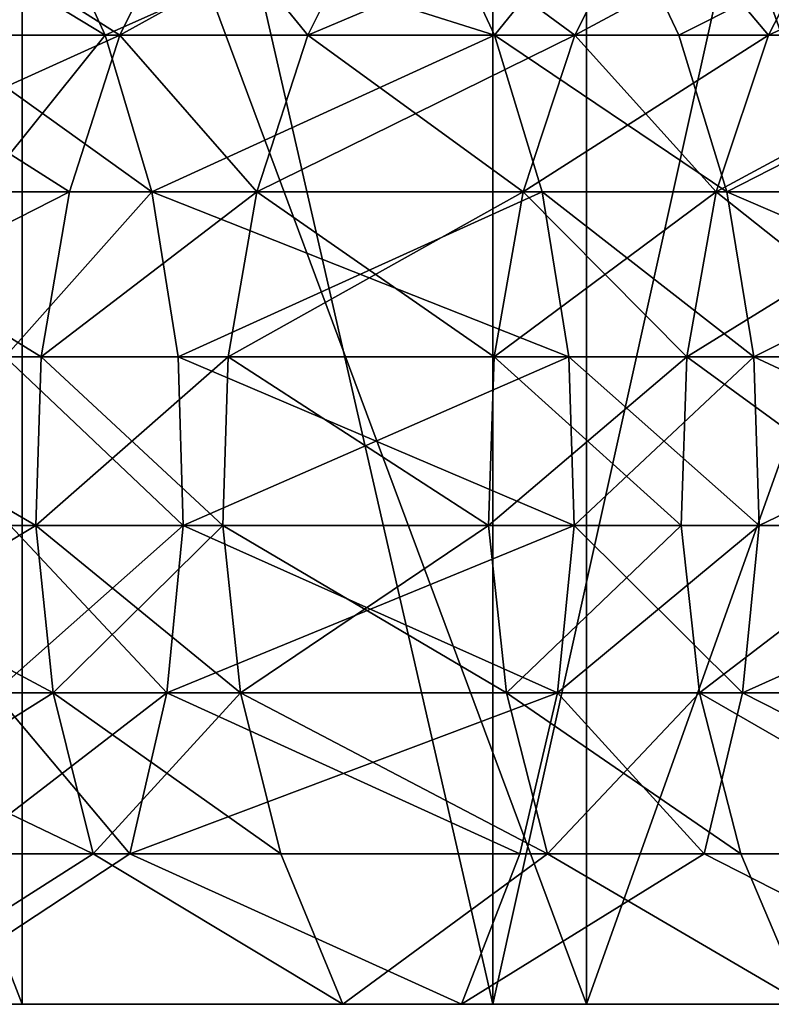
# Model space of a CAD drawing. Extents: x -335 to 35, y 0 to 216.
# Drawn here: x -277 to -276, y 0 to 1 of the extents above; entities that cross this region are included whole.
import ezdxf

# ---------------------------------------------------------------- set-up
doc = ezdxf.new("R2010")
doc.units = 0
doc.header["$MEASUREMENT"] = 0

msp = doc.modelspace()

# ---------------------------------------------------------------- linework, layer by layer
for points in [[(-276.756683, 3.8, -26.1677), (-275.886169, 0, -25.367748), (-276.756683, 0, -26.1677)], [(-276.756683, 3.8, -26.1677), (-275.886169, 3.8, -25.367748), (-275.886169, 0, -25.367748)], [(-276.756683, 3.8, 26.1677), (-276.756683, 0, 26.1677), (-275.886169, 0, 25.367748)], [(-275.886169, 3.8, 25.367748), (-276.756683, 3.8, 26.1677), (-275.886169, 0, 25.367748)], [(-275.886169, 3.8, -25.367748), (-275.043152, 0, -24.538851), (-275.886169, 0, -25.367748)], [(-275.886169, 3.8, -25.367748), (-275.043152, 3.8, -24.538851), (-275.043152, 0, -24.538851)], [(-275.043152, 3.8, 24.538851), (-275.886169, 3.8, 25.367748), (-275.886169, 0, 25.367748)], [(-275.043152, 3.8, 24.538851), (-275.886169, 0, 25.367748), (-275.043152, 0, 24.538851)], [(-276.507172, 0, -21.506033), (-277.280792, 2, -22.321732), (-277.280792, 0, -22.321732)], [(-276.507172, 0, -21.506033), (-276.507172, 2, -21.506033), (-277.280792, 2, -22.321732)], [(-277.280792, 0, 22.321732), (-277.280792, 2, 22.321732), (-276.507172, 2, 21.506033)], [(-277.280792, 0, 22.321732), (-276.507172, 2, 21.506033), (-276.507172, 0, 21.506033)], [(-275.762817, 0, -20.66354), (-275.762817, 2, -20.66354), (-276.507172, 2, -21.506033)], [(-275.762817, 0, -20.66354), (-276.507172, 2, -21.506033), (-276.507172, 0, -21.506033)], [(-275.762817, 0, 20.66354), (-276.507172, 2, 21.506033), (-275.762817, 2, 20.66354)], [(-276.507172, 0, 21.506033), (-276.507172, 2, 21.506033), (-275.762817, 0, 20.66354)], [(-275.048676, 0, -19.795301), (-275.762817, 2, -20.66354), (-275.762817, 0, -20.66354)], [(-275.048676, 0, -19.795301), (-275.048676, 2, -19.795301), (-275.762817, 2, -20.66354)], [(-275.762817, 0, 20.66354), (-275.762817, 2, 20.66354), (-275.048676, 2, 19.795301)], [(-275.762817, 0, 20.66354), (-275.048676, 2, 19.795301), (-275.048676, 0, 19.795301)], [(-276.77005, 1.278043, -17.937582), (-276.284546, 1.467656, -17.487419), (-276.677917, 1.467656, -18.008718)], [(-276.77005, 1.278043, -17.937582), (-276.378204, 1.278043, -17.418341), (-276.284546, 1.467656, -17.487419)], [(-276.378204, 1.278043, 17.418341), (-276.77005, 1.278043, 17.937582), (-276.677917, 1.467656, 18.008718)], [(-276.710602, 1.467656, -21.319809), (-276.397736, 1.278043, -21.147734), (-276.624756, 1.278043, -21.398401)], [(-276.710602, 1.467656, -21.319809), (-276.484406, 1.467656, -21.070063), (-276.397736, 1.278043, -21.147734)], [(-276.484406, 1.467656, 21.070063), (-276.710602, 1.467656, 21.319809), (-276.624756, 1.278043, 21.398401)], [(-276.378204, 1.278043, 17.418341), (-276.677917, 1.467656, 18.008718), (-276.284546, 1.467656, 17.487419)], [(-276.484406, 1.467656, 21.070063), (-276.624756, 1.278043, 21.398401), (-276.397736, 1.278043, 21.147734)], [(-276.484406, 1.467656, -21.070063), (-275.884125, 1.278043, -20.560125), (-276.397736, 1.278043, -21.147734)], [(-276.484406, 1.467656, -21.070063), (-275.972687, 1.467656, -20.484612), (-275.884125, 1.278043, -20.560125)], [(-275.972687, 1.467656, 20.484612), (-276.484406, 1.467656, 21.070063), (-276.397736, 1.278043, 21.147734)], [(-275.972687, 1.467656, 20.484612), (-276.397736, 1.278043, 21.147734), (-275.884125, 1.278043, 20.560125)], [(-276.378204, 1.278043, -17.418341), (-276.130432, 1.278043, -17.077209), (-276.035767, 1.467656, -17.144936)], [(-276.378204, 1.278043, -17.418341), (-276.035767, 1.467656, -17.144936), (-276.284546, 1.467656, -17.487419)], [(-276.130432, 1.278043, 17.077209), (-276.378204, 1.278043, 17.418341), (-276.284546, 1.467656, 17.487419)], [(-276.130432, 1.278043, 17.077209), (-276.284546, 1.467656, 17.487419), (-276.035767, 1.467656, 17.144936)], [(-276.130432, 1.278043, -17.077209), (-275.778198, 1.278043, -16.573843), (-275.682159, 1.467656, -16.639572)], [(-276.130432, 1.278043, -17.077209), (-275.682159, 1.467656, -16.639572), (-276.035767, 1.467656, -17.144936)], [(-275.778198, 1.278043, 16.573843), (-276.130432, 1.278043, 17.077209), (-276.035767, 1.467656, 17.144936)], [(-275.778198, 1.278043, 16.573843), (-276.035767, 1.467656, 17.144936), (-275.682159, 1.467656, 16.639572)], [(-275.972687, 1.467656, -20.484612), (-275.730591, 1.467656, -20.197168), (-275.884125, 1.278043, -20.560125)], [(-275.730591, 1.467656, 20.197168), (-275.972687, 1.467656, 20.484612), (-275.884125, 1.278043, 20.560125)], [(-275.884125, 1.278043, -20.560125), (-275.730591, 1.467656, -20.197168), (-275.641113, 1.278043, -20.271622)], [(-275.730591, 1.467656, 20.197168), (-275.884125, 1.278043, 20.560125), (-275.641113, 1.278043, 20.271622)], [(-275.778198, 1.278043, -16.573843), (-275.425598, 1.467656, -16.258274), (-275.682159, 1.467656, -16.639572)], [(-275.778198, 1.278043, -16.573843), (-275.522675, 1.278043, -16.194052), (-275.425598, 1.467656, -16.258274)], [(-275.522675, 1.278043, 16.194052), (-275.778198, 1.278043, 16.573843), (-275.682159, 1.467656, 16.639572)], [(-275.730591, 1.467656, -20.197168), (-275.26474, 1.467656, -19.623892), (-275.641113, 1.278043, -20.271622)], [(-275.173553, 1.278043, 19.696234), (-275.730591, 1.467656, 20.197168), (-275.641113, 1.278043, 20.271622)], [(-275.26474, 1.467656, 19.623892), (-275.730591, 1.467656, 20.197168), (-275.173553, 1.278043, 19.696234)], [(-275.522675, 1.278043, 16.194052), (-275.682159, 1.467656, 16.639572), (-275.425598, 1.467656, 16.258274)], [(-275.641113, 1.278043, -20.271622), (-275.26474, 1.467656, -19.623892), (-275.173553, 1.278043, -19.696234)], [(-275.522675, 1.278043, -16.194052), (-275.208374, 1.278043, -15.708696), (-275.110077, 1.467656, -15.770994)], [(-275.522675, 1.278043, -16.194052), (-275.110077, 1.467656, -15.770994), (-275.425598, 1.467656, -16.258274)], [(-275.208374, 1.278043, 15.708696), (-275.522675, 1.278043, 16.194052), (-275.425598, 1.467656, 16.258274)], [(-276.835449, 1.071468, -17.887081), (-276.444733, 1.071468, -17.369303), (-276.378204, 1.278043, -17.418341)], [(-276.835449, 1.071468, -17.887081), (-276.378204, 1.278043, -17.418341), (-276.77005, 1.278043, -17.937582)], [(-276.444733, 1.071468, 17.369303), (-276.835449, 1.071468, 17.887081), (-276.77005, 1.278043, 17.937582)], [(-276.444733, 1.071468, 17.369303), (-276.77005, 1.278043, 17.937582), (-276.378204, 1.278043, 17.418341)], [(-276.624756, 1.278043, -21.398401), (-276.336182, 1.071468, -21.202873), (-276.563812, 1.071468, -21.454195)], [(-276.624756, 1.278043, -21.398401), (-276.397736, 1.278043, -21.147734), (-276.336182, 1.071468, -21.202873)], [(-276.397736, 1.278043, 21.147734), (-276.624756, 1.278043, 21.398401), (-276.563812, 1.071468, 21.454195)], [(-276.397736, 1.278043, 21.147734), (-276.563812, 1.071468, 21.454195), (-276.336182, 1.071468, 21.202873)], [(-276.444733, 1.071468, -17.369303), (-276.197632, 1.071468, -17.029131), (-276.378204, 1.278043, -17.418341)], [(-276.197632, 1.071468, 17.029131), (-276.444733, 1.071468, 17.369303), (-276.378204, 1.278043, 17.418341)], [(-276.397736, 1.278043, -21.147734), (-275.884125, 1.278043, -20.560125), (-276.336182, 1.071468, -21.202873)], [(-275.884125, 1.278043, 20.560125), (-276.397736, 1.278043, 21.147734), (-276.336182, 1.071468, 21.202873)], [(-276.378204, 1.278043, -17.418341), (-276.197632, 1.071468, -17.029131), (-276.130432, 1.278043, -17.077209)], [(-276.197632, 1.071468, 17.029131), (-276.378204, 1.278043, 17.418341), (-276.130432, 1.278043, 17.077209)], [(-276.336182, 1.071468, -21.202873), (-275.884125, 1.278043, -20.560125), (-275.821259, 1.071468, -20.613733)], [(-275.884125, 1.278043, 20.560125), (-276.336182, 1.071468, 21.202873), (-275.821259, 1.071468, 20.613733)], [(-276.197632, 1.071468, -17.029131), (-275.778198, 1.278043, -16.573843), (-276.130432, 1.278043, -17.077209)], [(-276.197632, 1.071468, -17.029131), (-275.846405, 1.071468, -16.527182), (-275.778198, 1.278043, -16.573843)], [(-275.846405, 1.071468, 16.527182), (-276.197632, 1.071468, 17.029131), (-276.130432, 1.278043, 17.077209)], [(-275.846405, 1.071468, 16.527182), (-276.130432, 1.278043, 17.077209), (-275.778198, 1.278043, 16.573843)], [(-275.884125, 1.278043, -20.560125), (-275.641113, 1.278043, -20.271622), (-275.577606, 1.071468, -20.324476)], [(-275.884125, 1.278043, -20.560125), (-275.577606, 1.071468, -20.324476), (-275.821259, 1.071468, -20.613733)], [(-275.577606, 1.071468, 20.324476), (-275.884125, 1.278043, 20.560125), (-275.821259, 1.071468, 20.613733)], [(-275.641113, 1.278043, 20.271622), (-275.884125, 1.278043, 20.560125), (-275.577606, 1.071468, 20.324476)], [(-275.846405, 1.071468, -16.527182), (-275.591583, 1.071468, -16.14846), (-275.522675, 1.278043, -16.194052)], [(-275.846405, 1.071468, -16.527182), (-275.522675, 1.278043, -16.194052), (-275.778198, 1.278043, -16.573843)], [(-275.591583, 1.071468, 16.14846), (-275.846405, 1.071468, 16.527182), (-275.778198, 1.278043, 16.573843)], [(-275.591583, 1.071468, 16.14846), (-275.778198, 1.278043, 16.573843), (-275.522675, 1.278043, 16.194052)], [(-275.641113, 1.278043, -20.271622), (-275.173553, 1.278043, -19.696234), (-275.577606, 1.071468, -20.324476)], [(-275.173553, 1.278043, 19.696234), (-275.641113, 1.278043, 20.271622), (-275.577606, 1.071468, 20.324476)], [(-275.591583, 1.071468, -16.14846), (-275.208374, 1.278043, -15.708696), (-275.522675, 1.278043, -16.194052)], [(-275.591583, 1.071468, -16.14846), (-275.278168, 1.071468, -15.664472), (-275.208374, 1.278043, -15.708696)], [(-275.208374, 1.278043, 15.708696), (-275.591583, 1.071468, 16.14846), (-275.522675, 1.278043, 16.194052)], [(-275.278168, 1.071468, 15.664472), (-275.591583, 1.071468, 16.14846), (-275.208374, 1.278043, 15.708696)], [(-275.577606, 1.071468, -20.324476), (-275.173553, 1.278043, -19.696234), (-275.108826, 1.071468, -19.747587)], [(-275.173553, 1.278043, 19.696234), (-275.577606, 1.071468, 20.324476), (-275.108826, 1.071468, 19.747587)], [(-276.872253, 0.85389, -17.858675), (-276.482117, 0.85389, -17.341719), (-276.444733, 1.071468, -17.369303)], [(-276.872253, 0.85389, -17.858675), (-276.444733, 1.071468, -17.369303), (-276.835449, 1.071468, -17.887081)], [(-276.482117, 0.85389, 17.341719), (-276.872253, 0.85389, 17.858675), (-276.835449, 1.071468, 17.887081)], [(-276.482117, 0.85389, 17.341719), (-276.835449, 1.071468, 17.887081), (-276.444733, 1.071468, 17.369303)], [(-276.563812, 1.071468, -21.454195), (-276.336182, 1.071468, -21.202873), (-276.52951, 0.85389, -21.485579)], [(-276.336182, 1.071468, 21.202873), (-276.563812, 1.071468, 21.454195), (-276.52951, 0.85389, 21.485579)], [(-276.52951, 0.85389, -21.485579), (-276.336182, 1.071468, -21.202873), (-276.301575, 0.85389, -21.233889)], [(-276.336182, 1.071468, 21.202873), (-276.52951, 0.85389, 21.485579), (-276.301575, 0.85389, 21.233889)], [(-276.482117, 0.85389, -17.341719), (-276.197632, 1.071468, -17.029131), (-276.444733, 1.071468, -17.369303)], [(-276.482117, 0.85389, -17.341719), (-276.235443, 0.85389, -17.002087), (-276.197632, 1.071468, -17.029131)], [(-276.197632, 1.071468, 17.029131), (-276.482117, 0.85389, 17.341719), (-276.444733, 1.071468, 17.369303)], [(-276.235443, 0.85389, 17.002087), (-276.482117, 0.85389, 17.341719), (-276.197632, 1.071468, 17.029131)], [(-276.336182, 1.071468, -21.202873), (-275.785889, 0.85389, -20.643887), (-276.301575, 0.85389, -21.233889)], [(-276.336182, 1.071468, -21.202873), (-275.821259, 1.071468, -20.613733), (-275.785889, 0.85389, -20.643887)], [(-275.821259, 1.071468, 20.613733), (-276.336182, 1.071468, 21.202873), (-276.301575, 0.85389, 21.233889)], [(-275.821259, 1.071468, 20.613733), (-276.301575, 0.85389, 21.233889), (-275.785889, 0.85389, 20.643887)], [(-276.235443, 0.85389, -17.002087), (-275.884766, 0.85389, -16.500935), (-275.846405, 1.071468, -16.527182)], [(-276.235443, 0.85389, -17.002087), (-275.846405, 1.071468, -16.527182), (-276.197632, 1.071468, -17.029131)], [(-275.884766, 0.85389, 16.500935), (-276.235443, 0.85389, 17.002087), (-276.197632, 1.071468, 17.029131)], [(-275.884766, 0.85389, 16.500935), (-276.197632, 1.071468, 17.029131), (-275.846405, 1.071468, 16.527182)], [(-275.884766, 0.85389, -16.500935), (-275.630341, 0.85389, -16.122814), (-275.846405, 1.071468, -16.527182)], [(-275.591583, 1.071468, 16.14846), (-275.884766, 0.85389, 16.500935), (-275.846405, 1.071468, 16.527182)], [(-275.630341, 0.85389, 16.122814), (-275.884766, 0.85389, 16.500935), (-275.591583, 1.071468, 16.14846)], [(-275.846405, 1.071468, -16.527182), (-275.630341, 0.85389, -16.122814), (-275.591583, 1.071468, -16.14846)], [(-275.821259, 1.071468, -20.613733), (-275.54187, 0.85389, -20.354208), (-275.785889, 0.85389, -20.643887)], [(-275.821259, 1.071468, -20.613733), (-275.577606, 1.071468, -20.324476), (-275.54187, 0.85389, -20.354208)], [(-275.54187, 0.85389, 20.354208), (-275.821259, 1.071468, 20.613733), (-275.785889, 0.85389, 20.643887)], [(-275.577606, 1.071468, 20.324476), (-275.821259, 1.071468, 20.613733), (-275.54187, 0.85389, 20.354208)], [(-275.630341, 0.85389, -16.122814), (-275.278168, 1.071468, -15.664472), (-275.591583, 1.071468, -16.14846)], [(-275.630341, 0.85389, -16.122814), (-275.317444, 0.85389, -15.639594), (-275.278168, 1.071468, -15.664472)], [(-275.317444, 0.85389, 15.639594), (-275.630341, 0.85389, 16.122814), (-275.591583, 1.071468, 16.14846)], [(-275.317444, 0.85389, 15.639594), (-275.591583, 1.071468, 16.14846), (-275.278168, 1.071468, 15.664472)], [(-275.577606, 1.071468, -20.324476), (-275.108826, 1.071468, -19.747587), (-275.072418, 0.85389, -19.776476)], [(-275.577606, 1.071468, -20.324476), (-275.072418, 0.85389, -19.776476), (-275.54187, 0.85389, -20.354208)], [(-275.108826, 1.071468, 19.747587), (-275.577606, 1.071468, 20.324476), (-275.54187, 0.85389, 20.354208)], [(-275.108826, 1.071468, 19.747587), (-275.54187, 0.85389, 20.354208), (-275.072418, 0.85389, 19.776476)], [(-276.879364, 0.631584, -17.85318), (-276.489349, 0.631584, -17.336384), (-276.872253, 0.85389, -17.858675)], [(-276.489349, 0.631584, 17.336384), (-276.879364, 0.631584, 17.85318), (-276.872253, 0.85389, 17.858675)], [(-276.872253, 0.85389, -17.858675), (-276.489349, 0.631584, -17.336384), (-276.482117, 0.85389, -17.341719)], [(-276.489349, 0.631584, 17.336384), (-276.872253, 0.85389, 17.858675), (-276.482117, 0.85389, 17.341719)], [(-276.52951, 0.85389, -21.485579), (-276.301575, 0.85389, -21.233889), (-276.294861, 0.631584, -21.239887)], [(-276.52951, 0.85389, -21.485579), (-276.294861, 0.631584, -21.239887), (-276.522888, 0.631584, -21.491648)], [(-276.294861, 0.631584, 21.239887), (-276.52951, 0.85389, 21.485579), (-276.522888, 0.631584, 21.491648)], [(-276.301575, 0.85389, 21.233889), (-276.52951, 0.85389, 21.485579), (-276.294861, 0.631584, 21.239887)], [(-276.489349, 0.631584, -17.336384), (-276.235443, 0.85389, -17.002087), (-276.482117, 0.85389, -17.341719)], [(-276.489349, 0.631584, -17.336384), (-276.242737, 0.631584, -16.996857), (-276.235443, 0.85389, -17.002087)], [(-276.242737, 0.631584, 16.996857), (-276.489349, 0.631584, 17.336384), (-276.482117, 0.85389, 17.341719)], [(-276.242737, 0.631584, 16.996857), (-276.482117, 0.85389, 17.341719), (-276.235443, 0.85389, 17.002087)], [(-276.301575, 0.85389, -21.233889), (-275.779022, 0.631584, -20.649719), (-276.294861, 0.631584, -21.239887)], [(-276.301575, 0.85389, -21.233889), (-275.785889, 0.85389, -20.643887), (-275.779022, 0.631584, -20.649719)], [(-275.785889, 0.85389, 20.643887), (-276.301575, 0.85389, 21.233889), (-276.294861, 0.631584, 21.239887)], [(-275.785889, 0.85389, 20.643887), (-276.294861, 0.631584, 21.239887), (-275.779022, 0.631584, 20.649719)], [(-276.242737, 0.631584, -16.996857), (-275.892181, 0.631584, -16.495859), (-276.235443, 0.85389, -17.002087)], [(-275.892181, 0.631584, 16.495859), (-276.242737, 0.631584, 16.996857), (-276.235443, 0.85389, 17.002087)], [(-276.235443, 0.85389, -17.002087), (-275.892181, 0.631584, -16.495859), (-275.884766, 0.85389, -16.500935)], [(-275.892181, 0.631584, 16.495859), (-276.235443, 0.85389, 17.002087), (-275.884766, 0.85389, 16.500935)], [(-275.892181, 0.631584, -16.495859), (-275.630341, 0.85389, -16.122814), (-275.884766, 0.85389, -16.500935)], [(-275.892181, 0.631584, -16.495859), (-275.637848, 0.631584, -16.117855), (-275.630341, 0.85389, -16.122814)], [(-275.637848, 0.631584, 16.117855), (-275.892181, 0.631584, 16.495859), (-275.884766, 0.85389, 16.500935)], [(-275.637848, 0.631584, 16.117855), (-275.884766, 0.85389, 16.500935), (-275.630341, 0.85389, 16.122814)], [(-275.785889, 0.85389, -20.643887), (-275.534973, 0.631584, -20.359959), (-275.779022, 0.631584, -20.649719)], [(-275.785889, 0.85389, -20.643887), (-275.54187, 0.85389, -20.354208), (-275.534973, 0.631584, -20.359959)], [(-275.54187, 0.85389, 20.354208), (-275.785889, 0.85389, 20.643887), (-275.779022, 0.631584, 20.649719)], [(-275.54187, 0.85389, 20.354208), (-275.779022, 0.631584, 20.649719), (-275.534973, 0.631584, 20.359959)], [(-275.637848, 0.631584, -16.117855), (-275.325043, 0.631584, -15.634783), (-275.630341, 0.85389, -16.122814)], [(-275.325043, 0.631584, 15.634783), (-275.637848, 0.631584, 16.117855), (-275.630341, 0.85389, 16.122814)], [(-275.630341, 0.85389, -16.122814), (-275.325043, 0.631584, -15.634783), (-275.317444, 0.85389, -15.639594)], [(-275.325043, 0.631584, 15.634783), (-275.630341, 0.85389, 16.122814), (-275.317444, 0.85389, 15.639594)], [(-275.54187, 0.85389, -20.354208), (-275.065369, 0.631584, -19.782063), (-275.534973, 0.631584, -20.359959)], [(-275.54187, 0.85389, -20.354208), (-275.072418, 0.85389, -19.776476), (-275.065369, 0.631584, -19.782063)], [(-275.072418, 0.85389, 19.776476), (-275.54187, 0.85389, 20.354208), (-275.534973, 0.631584, 20.359959)], [(-275.072418, 0.85389, 19.776476), (-275.534973, 0.631584, 20.359959), (-275.065369, 0.631584, 19.782063)], [(-276.856598, 0.410963, -17.870758), (-276.489349, 0.631584, -17.336384), (-276.879364, 0.631584, -17.85318)], [(-276.466217, 0.410963, 17.353453), (-276.879364, 0.631584, 17.85318), (-276.489349, 0.631584, 17.336384)], [(-276.466217, 0.410963, 17.353453), (-276.856598, 0.410963, 17.870758), (-276.879364, 0.631584, 17.85318)], [(-276.856598, 0.410963, -17.870758), (-276.466217, 0.410963, -17.353453), (-276.489349, 0.631584, -17.336384)], [(-276.522888, 0.631584, -21.491648), (-276.316284, 0.410963, -21.220695), (-276.544098, 0.410963, -21.472229)], [(-276.294861, 0.631584, 21.239887), (-276.544098, 0.410963, 21.472229), (-276.316284, 0.410963, 21.220695)], [(-276.294861, 0.631584, 21.239887), (-276.522888, 0.631584, 21.491648), (-276.544098, 0.410963, 21.472229)], [(-276.522888, 0.631584, -21.491648), (-276.294861, 0.631584, -21.239887), (-276.316284, 0.410963, -21.220695)], [(-276.489349, 0.631584, -17.336384), (-276.21936, 0.410963, -17.013592), (-276.242737, 0.631584, -16.996857)], [(-276.466217, 0.410963, -17.353453), (-276.21936, 0.410963, -17.013592), (-276.489349, 0.631584, -17.336384)], [(-276.242737, 0.631584, 16.996857), (-276.466217, 0.410963, 17.353453), (-276.489349, 0.631584, 17.336384)], [(-276.21936, 0.410963, 17.013592), (-276.466217, 0.410963, 17.353453), (-276.242737, 0.631584, 16.996857)], [(-276.294861, 0.631584, -21.239887), (-275.800934, 0.410963, -20.63106), (-276.316284, 0.410963, -21.220695)], [(-275.779022, 0.631584, 20.649719), (-276.294861, 0.631584, 21.239887), (-276.316284, 0.410963, 21.220695)], [(-275.779022, 0.631584, 20.649719), (-276.316284, 0.410963, 21.220695), (-275.800934, 0.410963, 20.63106)], [(-276.294861, 0.631584, -21.239887), (-275.779022, 0.631584, -20.649719), (-275.800934, 0.410963, -20.63106)], [(-276.21936, 0.410963, -17.013592), (-275.892181, 0.631584, -16.495859), (-276.242737, 0.631584, -16.996857)], [(-275.868439, 0.410963, 16.5121), (-276.242737, 0.631584, 16.996857), (-275.892181, 0.631584, 16.495859)], [(-275.868439, 0.410963, 16.5121), (-276.21936, 0.410963, 17.013592), (-276.242737, 0.631584, 16.996857)], [(-276.21936, 0.410963, -17.013592), (-275.868439, 0.410963, -16.5121), (-275.892181, 0.631584, -16.495859)], [(-275.868439, 0.410963, -16.5121), (-275.637848, 0.631584, -16.117855), (-275.892181, 0.631584, -16.495859)], [(-275.637848, 0.631584, 16.117855), (-275.868439, 0.410963, 16.5121), (-275.892181, 0.631584, 16.495859)], [(-275.868439, 0.410963, -16.5121), (-275.613861, 0.410963, -16.133724), (-275.637848, 0.631584, -16.117855)], [(-275.613861, 0.410963, 16.133724), (-275.868439, 0.410963, 16.5121), (-275.637848, 0.631584, 16.117855)], [(-275.779022, 0.631584, -20.649719), (-275.557068, 0.410963, -20.341562), (-275.800934, 0.410963, -20.63106)], [(-275.534973, 0.631584, 20.359959), (-275.800934, 0.410963, 20.63106), (-275.557068, 0.410963, 20.341562)], [(-275.534973, 0.631584, 20.359959), (-275.779022, 0.631584, 20.649719), (-275.800934, 0.410963, 20.63106)], [(-275.779022, 0.631584, -20.649719), (-275.534973, 0.631584, -20.359959), (-275.557068, 0.410963, -20.341562)], [(-275.613861, 0.410963, -16.133724), (-275.325043, 0.631584, -15.634783), (-275.637848, 0.631584, -16.117855)], [(-275.325043, 0.631584, 15.634783), (-275.613861, 0.410963, 16.133724), (-275.637848, 0.631584, 16.117855)], [(-275.613861, 0.410963, -16.133724), (-275.300751, 0.410963, -15.650176), (-275.325043, 0.631584, -15.634783)], [(-275.300751, 0.410963, 15.650176), (-275.613861, 0.410963, 16.133724), (-275.325043, 0.631584, 15.634783)], [(-275.557068, 0.410963, -20.341562), (-275.065369, 0.631584, -19.782063), (-275.087891, 0.410963, -19.764187)], [(-275.534973, 0.631584, -20.359959), (-275.065369, 0.631584, -19.782063), (-275.557068, 0.410963, -20.341562)], [(-275.065369, 0.631584, 19.782063), (-275.534973, 0.631584, 20.359959), (-275.557068, 0.410963, 20.341562)], [(-275.065369, 0.631584, 19.782063), (-275.557068, 0.410963, 20.341562), (-275.087891, 0.410963, 19.764187)], [(-276.804596, 0.198392, -17.9109), (-276.466217, 0.410963, -17.353453), (-276.856598, 0.410963, -17.870758)], [(-276.413361, 0.198392, 17.392431), (-276.856598, 0.410963, 17.870758), (-276.466217, 0.410963, 17.353453)], [(-276.413361, 0.198392, 17.392431), (-276.804596, 0.198392, 17.9109), (-276.856598, 0.410963, 17.870758)], [(-276.804596, 0.198392, -17.9109), (-276.413361, 0.198392, -17.392431), (-276.466217, 0.410963, -17.353453)], [(-276.592529, 0.198392, -21.427881), (-276.316284, 0.410963, -21.220695), (-276.365204, 0.198392, -21.176867)], [(-276.544098, 0.410963, -21.472229), (-276.316284, 0.410963, -21.220695), (-276.592529, 0.198392, -21.427881)], [(-276.365204, 0.198392, 21.176867), (-276.544098, 0.410963, 21.472229), (-276.592529, 0.198392, 21.427881)], [(-276.316284, 0.410963, 21.220695), (-276.544098, 0.410963, 21.472229), (-276.365204, 0.198392, 21.176867)], [(-276.413361, 0.198392, -17.392431), (-276.21936, 0.410963, -17.013592), (-276.466217, 0.410963, -17.353453)], [(-276.165955, 0.198392, 17.051807), (-276.413361, 0.198392, 17.392431), (-276.466217, 0.410963, 17.353453)], [(-276.165955, 0.198392, 17.051807), (-276.466217, 0.410963, 17.353453), (-276.21936, 0.410963, 17.013592)], [(-276.413361, 0.198392, -17.392431), (-276.165955, 0.198392, -17.051807), (-276.21936, 0.410963, -17.013592)], [(-276.316284, 0.410963, -21.220695), (-275.850891, 0.198392, -20.588449), (-276.365204, 0.198392, -21.176867)], [(-275.800934, 0.410963, 20.63106), (-276.316284, 0.410963, 21.220695), (-276.365204, 0.198392, 21.176867)], [(-275.800934, 0.410963, 20.63106), (-276.365204, 0.198392, 21.176867), (-275.850891, 0.198392, 20.588449)], [(-276.316284, 0.410963, -21.220695), (-275.800934, 0.410963, -20.63106), (-275.850891, 0.198392, -20.588449)], [(-276.21936, 0.410963, -17.013592), (-275.81424, 0.198392, -16.549191), (-275.868439, 0.410963, -16.5121)], [(-276.165955, 0.198392, -17.051807), (-275.81424, 0.198392, -16.549191), (-276.21936, 0.410963, -17.013592)], [(-275.81424, 0.198392, 16.549191), (-276.165955, 0.198392, 17.051807), (-276.21936, 0.410963, 17.013592)], [(-275.81424, 0.198392, 16.549191), (-276.21936, 0.410963, 17.013592), (-275.868439, 0.410963, 16.5121)], [(-275.81424, 0.198392, -16.549191), (-275.613861, 0.410963, -16.133724), (-275.868439, 0.410963, -16.5121)], [(-275.559082, 0.198392, 16.169964), (-275.868439, 0.410963, 16.5121), (-275.613861, 0.410963, 16.133724)], [(-275.559082, 0.198392, 16.169964), (-275.81424, 0.198392, 16.549191), (-275.868439, 0.410963, 16.5121)], [(-275.800934, 0.410963, -20.63106), (-275.607544, 0.198392, -20.299549), (-275.850891, 0.198392, -20.588449)], [(-275.607544, 0.198392, 20.299549), (-275.800934, 0.410963, 20.63106), (-275.850891, 0.198392, 20.588449)], [(-275.81424, 0.198392, -16.549191), (-275.559082, 0.198392, -16.169964), (-275.613861, 0.410963, -16.133724)], [(-275.800934, 0.410963, -20.63106), (-275.557068, 0.410963, -20.341562), (-275.607544, 0.198392, -20.299549)], [(-275.557068, 0.410963, 20.341562), (-275.800934, 0.410963, 20.63106), (-275.607544, 0.198392, 20.299549)], [(-275.613861, 0.410963, -16.133724), (-275.24527, 0.198392, -15.685329), (-275.300751, 0.410963, -15.650176)], [(-275.559082, 0.198392, -16.169964), (-275.24527, 0.198392, -15.685329), (-275.613861, 0.410963, -16.133724)], [(-275.24527, 0.198392, 15.685329), (-275.559082, 0.198392, 16.169964), (-275.613861, 0.410963, 16.133724)], [(-275.24527, 0.198392, 15.685329), (-275.613861, 0.410963, 16.133724), (-275.300751, 0.410963, 15.650176)], [(-275.557068, 0.410963, -20.341562), (-275.139343, 0.198392, -19.723366), (-275.607544, 0.198392, -20.299549)], [(-275.139343, 0.198392, 19.723366), (-275.557068, 0.410963, 20.341562), (-275.607544, 0.198392, 20.299549)], [(-275.557068, 0.410963, -20.341562), (-275.087891, 0.410963, -19.764187), (-275.139343, 0.198392, -19.723366)], [(-275.087891, 0.410963, 19.764187), (-275.557068, 0.410963, 20.341562), (-275.139343, 0.198392, 19.723366)], [(-276.804596, 0.198392, -17.9109), (-276.724915, 0, -17.972448), (-276.413361, 0.198392, -17.392431)], [(-276.413361, 0.198392, 17.392431), (-276.724915, 0, 17.972448), (-276.804596, 0.198392, 17.9109)], [(-276.413361, 0.198392, -17.392431), (-276.724915, 0, -17.972448), (-276.084045, 0, -17.110403)], [(-276.413361, 0.198392, 17.392431), (-276.084045, 0, 17.110403), (-276.724915, 0, 17.972448)], [(-276.365204, 0.198392, -21.176867), (-275.927551, 0, -20.523113), (-276.666809, 0, -21.359882)], [(-276.592529, 0.198392, -21.427881), (-276.365204, 0.198392, -21.176867), (-276.666809, 0, -21.359882)], [(-276.365204, 0.198392, 21.176867), (-276.592529, 0.198392, 21.427881), (-276.666809, 0, 21.359882)], [(-276.365204, 0.198392, 21.176867), (-276.666809, 0, 21.359882), (-275.927551, 0, 20.523113)], [(-276.413361, 0.198392, -17.392431), (-276.084045, 0, -17.110403), (-276.165955, 0.198392, -17.051807)], [(-276.165955, 0.198392, 17.051807), (-276.084045, 0, 17.110403), (-276.413361, 0.198392, 17.392431)], [(-276.365204, 0.198392, -21.176867), (-275.850891, 0.198392, -20.588449), (-275.927551, 0, -20.523113)], [(-275.850891, 0.198392, 20.588449), (-276.365204, 0.198392, 21.176867), (-275.927551, 0, 20.523113)], [(-276.165955, 0.198392, -17.051807), (-276.084045, 0, -17.110403), (-275.81424, 0.198392, -16.549191)], [(-275.81424, 0.198392, 16.549191), (-276.084045, 0, 17.110403), (-276.165955, 0.198392, 17.051807)], [(-275.81424, 0.198392, -16.549191), (-276.084045, 0, -17.110403), (-275.475098, 0, -16.225529)], [(-275.81424, 0.198392, 16.549191), (-275.475098, 0, 16.225529), (-276.084045, 0, 17.110403)], [(-275.607544, 0.198392, -20.299549), (-275.218231, 0, -19.660776), (-275.927551, 0, -20.523113)], [(-275.850891, 0.198392, -20.588449), (-275.607544, 0.198392, -20.299549), (-275.927551, 0, -20.523113)], [(-275.607544, 0.198392, 20.299549), (-275.850891, 0.198392, 20.588449), (-275.927551, 0, 20.523113)], [(-275.607544, 0.198392, 20.299549), (-275.927551, 0, 20.523113), (-275.218231, 0, 19.660776)], [(-275.81424, 0.198392, -16.549191), (-275.475098, 0, -16.225529), (-275.559082, 0.198392, -16.169964)], [(-275.559082, 0.198392, 16.169964), (-275.475098, 0, 16.225529), (-275.81424, 0.198392, 16.549191)], [(-275.607544, 0.198392, -20.299549), (-275.139343, 0.198392, -19.723366), (-275.218231, 0, -19.660776)], [(-275.139343, 0.198392, 19.723366), (-275.607544, 0.198392, 20.299549), (-275.218231, 0, 19.660776)], [(-275.559082, 0.198392, -16.169964), (-275.475098, 0, -16.225529), (-275.24527, 0.198392, -15.685329)], [(-275.24527, 0.198392, 15.685329), (-275.475098, 0, 16.225529), (-275.559082, 0.198392, 16.169964)], [(-275.927551, 0, 20.523113), (-276.666809, 0, 21.359882), (-278.098907, 0, 19.623476)], [(-277.39682, 0, 18.810511), (-275.927551, 0, 20.523113), (-278.098907, 0, 19.623476)], [(-275.927551, 0, -20.523113), (-277.39682, 0, -18.810511), (-278.098907, 0, -19.623476)], [(-276.666809, 0, -21.359882), (-275.927551, 0, -20.523113), (-278.098907, 0, -19.623476)], [(-278.082703, 0, 23.109621), (-275.886169, 0, 25.367748), (-276.756683, 0, 26.1677)], [(-277.280792, 0, 22.321732), (-275.886169, 0, 25.367748), (-278.082703, 0, 23.109621)], [(-275.886169, 0, -25.367748), (-278.082703, 0, -23.109621), (-276.756683, 0, -26.1677)], [(-275.886169, 0, -25.367748), (-277.280792, 0, -22.321732), (-278.082703, 0, -23.109621)], [(-275.218231, 0, 19.660776), (-275.927551, 0, 20.523113), (-277.39682, 0, 18.810511)], [(-276.724915, 0, 17.972448), (-275.218231, 0, 19.660776), (-277.39682, 0, 18.810511)], [(-275.218231, 0, -19.660776), (-276.724915, 0, -17.972448), (-277.39682, 0, -18.810511)], [(-275.927551, 0, -20.523113), (-275.218231, 0, -19.660776), (-277.39682, 0, -18.810511)], [(-275.043152, 0, 24.538851), (-275.886169, 0, 25.367748), (-277.280792, 0, 22.321732)], [(-274.228607, 0, 23.681955), (-275.043152, 0, 24.538851), (-277.280792, 0, 22.321732)], [(-274.228607, 0, 23.681955), (-277.280792, 0, 22.321732), (-276.507172, 0, 21.506033)], [(-274.228607, 0, -23.681955), (-276.507172, 0, -21.506033), (-277.280792, 0, -22.321732)], [(-275.043152, 0, -24.538851), (-277.280792, 0, -22.321732), (-275.886169, 0, -25.367748)], [(-275.043152, 0, -24.538851), (-274.228607, 0, -23.681955), (-277.280792, 0, -22.321732)], [(-274.539825, 0, 18.773945), (-275.218231, 0, 19.660776), (-276.724915, 0, 17.972448)], [(-276.084045, 0, 17.110403), (-274.539825, 0, 18.773945), (-276.724915, 0, 17.972448)], [(-274.539825, 0, -18.773945), (-276.084045, 0, -17.110403), (-276.724915, 0, -17.972448)], [(-275.218231, 0, -19.660776), (-274.539825, 0, -18.773945), (-276.724915, 0, -17.972448)], [(-273.443451, 0, 22.798037), (-274.228607, 0, 23.681955), (-276.507172, 0, 21.506033)], [(-273.443451, 0, 22.798037), (-276.507172, 0, 21.506033), (-275.762817, 0, 20.66354)], [(-273.443451, 0, -22.798037), (-275.762817, 0, -20.66354), (-276.507172, 0, -21.506033)], [(-274.228607, 0, -23.681955), (-273.443451, 0, -22.798037), (-276.507172, 0, -21.506033)], [(-273.893127, 0, 17.863724), (-274.539825, 0, 18.773945), (-276.084045, 0, 17.110403)], [(-275.475098, 0, 16.225529), (-273.893127, 0, 17.863724), (-276.084045, 0, 17.110403)], [(-273.893127, 0, -17.863724), (-275.475098, 0, -16.225529), (-276.084045, 0, -17.110403)], [(-274.539825, 0, -18.773945), (-273.893127, 0, -17.863724), (-276.084045, 0, -17.110403)], [(-272.688629, 0, 21.888105), (-273.443451, 0, 22.798037), (-275.762817, 0, 20.66354)], [(-272.688629, 0, 21.888105), (-275.762817, 0, 20.66354), (-275.048676, 0, 19.795301)], [(-272.688629, 0, -21.888105), (-275.048676, 0, -19.795301), (-275.762817, 0, -20.66354)], [(-273.443451, 0, -22.798037), (-272.688629, 0, -21.888105), (-275.762817, 0, -20.66354)]]:
    msp.add_3dface(points)

doc.saveas('drawing.dxf')
